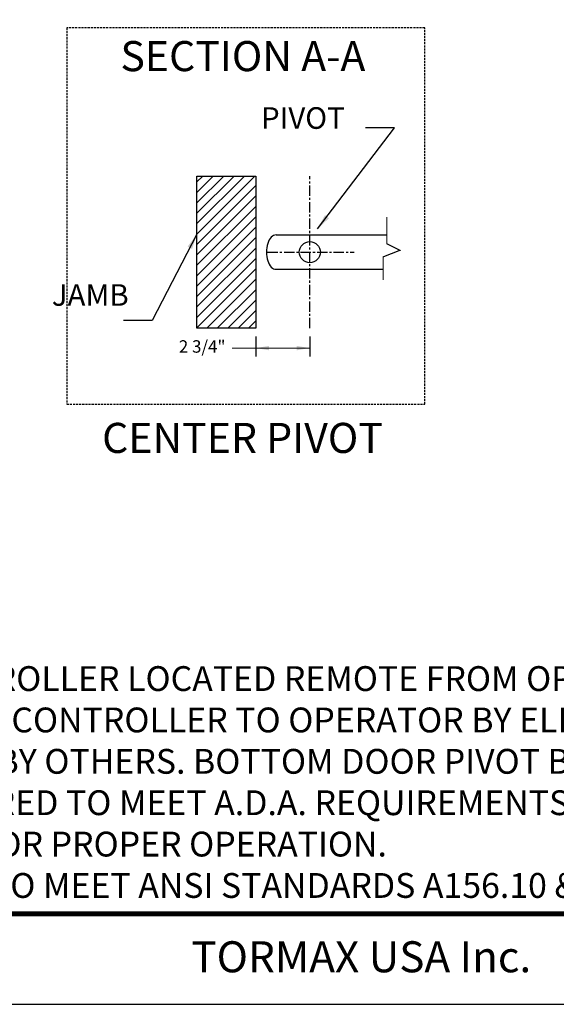
# Model space of a CAD drawing. Units: inches. Extents: x 0 to 255, y 0 to 330.
# Drawn here: x 87 to 151, y 0 to 119 of the extents above; entities that cross this region are included whole.
import ezdxf
from ezdxf.enums import TextEntityAlignment as Align

# ---------------------------------------------------------------- set-up
doc = ezdxf.new("R2010")
doc.units = ezdxf.units.IN
doc.header["$MEASUREMENT"] = 0
doc.linetypes.add('CENTER', pattern=[2, 1.25, -0.25, 0.25, -0.25])
doc.linetypes.add('HIDDEN', pattern=[0.375, 0.25, -0.125])
for name, color, linetype in [('DIM', 1, 'Continuous'), ('DIM2', 5, 'Continuous'), ('dimension-Bemassung', 5, 'Continuous'), ('HIDDEN', 7, 'HIDDEN'), ('TEXT', 5, 'Continuous')]:
    doc.layers.add(name, color=color, linetype=linetype)
doc.styles.add('A', font='AU101S01.shx')
doc.styles.add('AU101S01', font='AU101S01.shx', dxfattribs={"width": 0.85})
doc.styles.add('S', font='SIMPLEX.shx', dxfattribs={"width": 0.7})
doc.styles.get("Standard").update_dxf_attribs({"font": 'arial.ttf'})
doc.dimstyles.new('ISO-15', dxfattribs={"dimtxt": 15, "dimasz": 15, "dimexe": 2, "dimexo": 1.3, "dimgap": 4, "dimtad": 0, "dimdec": 5, "dimlfac": 0.03937, "dimlunit": 5, "dimtxsty": 'Standard', "dimcen": 2.5, "dimadec": 0, "dimazin": 0, "dimtfac": 1, "dimtdec": 5, "dimtmove": 0, "dimatfit": 3, "dimfxl": 1, "dimfrac": 2, "dimarcsym": 0})
doc.dimstyles.new('MIKE', dxfattribs={"dimscale": 30, "dimtxt": 0.055, "dimasz": 0.0625, "dimexe": 0.06, "dimexo": 0.0625, "dimgap": 0.02, "dimtad": 1, "dimdec": 4, "dimzin": 0, "dimdsep": 46, "dimtxsty": 'S', "dimcen": 0.09, "dimclrt": 5, "dimadec": 0, "dimazin": 0, "dimtfac": 1, "dimtdec": 4, "dimtofl": 0, "dimtmove": 0, "dimatfit": 3, "dimfxl": 1, "dimtolj": 1, "dimtzin": 0, "dimarcsym": 0})

# ---------------------------------------------------------------- blocks, each defined once
blk = doc.blocks.new('*X7')
at = {"color": 0}
for p, q in [((18.794, 135.997), (21.746, 138.949)), ((18.794, 136.527), (21.216, 138.949)), ((18.794, 137.057), (20.686, 138.949)), ((18.794, 137.588), (20.155, 138.949)), ((18.794, 138.118), (19.625, 138.949)), ((18.794, 138.648), (19.095, 138.949)), ((18.794, 135.466), (21.794, 138.466)), ((18.794, 134.936), (21.794, 137.936)), ((18.794, 134.406), (21.794, 137.406)), ((18.794, 133.875), (21.794, 136.875)), ((18.794, 133.345), (21.794, 136.345)), ((18.794, 132.815), (21.794, 135.815)), ((18.794, 132.284), (21.794, 135.284)), ((18.794, 131.754), (21.794, 134.754)), ((18.794, 131.224), (21.794, 134.224)), ((19.3, 131.199), (21.794, 133.693)), ((19.83, 131.199), (21.794, 133.163)), ((20.36, 131.199), (21.794, 132.633)), ((20.891, 131.199), (21.794, 132.102)), ((21.421, 131.199), (21.794, 131.572))]:
    blk.add_line(p, q, dxfattribs=at)
blk = doc.blocks.new('*D45')
at = {"layer": 'Defpoints', "color": 0}
for p in [(115.1, 81.98), (121.63, 81.98), (115.1, 79.58)]:
    blk.add_point(p, dxfattribs=at)
at = {"layer": 'dimension-Bemassung', "color": 0, "lineweight": -2}
for p, q in [((115.1, 80.98), (115.1, 78.58)), ((121.63, 80.98), (121.63, 78.58))]:
    blk.add_line(p, q, dxfattribs=at)
at = {"layer": 'dimension-Bemassung', "color": 0, "lineweight": 0}
for p, q in [((121.63, 79.58), (112.23, 79.58)), ((120.03, 79.58), (116.7, 79.58))]:
    blk.add_line(p, q, dxfattribs=at)
at = {"layer": 'dimension-Bemassung', "color": 0}
for points in [[(116.7, 79.85), (116.7, 79.31), (115.1, 79.58)], [(120.03, 79.31), (120.03, 79.85), (121.63, 79.58)]]:
    blk.add_solid(points, dxfattribs=at)
at = {"layer": 'dimension-Bemassung', "color": 0, "insert": (108.61, 79.58), "char_height": 1.5, "attachment_point": 5}
blk.add_mtext('{2 3/4"}', dxfattribs=at)
blk = doc.blocks.new('BORD')
at = {"const_width": 0.02}
blk.add_lwpolyline([(-1.655, 0.8322), (6.055, 0.8322), (6.055, -9.4398), (-1.655, -9.4398), (-1.655, 0.8322)], dxfattribs=at)

msp = doc.modelspace()

# ---------------------------------------------------------------- linework, layer by layer
at = {"layer": 'Defpoints', "color": 10}
msp.add_line((0.341519, 0.279483), (255.341519, 0.279483), dxfattribs=at)
at = {"layer": 'DIM2', "linetype": 'CENTER'}
for p, q in [((121.628162, 81.97932), (121.628162, 100.367453)), ((116.505366, 91.173387), (126.974359, 91.173387))]:
    msp.add_line(p, q, dxfattribs=at)
at = {"layer": 'DIM2'}
for p, q in [((117.562282, 93.249466), (130.933215, 93.249466)), ((117.562282, 89.097307), (130.49334, 89.097307))]:
    msp.add_line(p, q, dxfattribs=at)
msp.add_lwpolyline([(107.985355, 100.367453), (115.103341, 100.367453), (115.103341, 81.97932), (107.985355, 81.97932)], close=True, dxfattribs=at)
at = {"layer": 'DIM2', "const_width": 0.14236, "flags": 128}
msp.add_lwpolyline([(130.933215, 95.437685), (130.933215, 92.186229), (132.516758, 91.395336), (130.49334, 90.604441), (130.49334, 87.792372)], dxfattribs=at)
at = {"layer": 'DIM2'}
msp.add_circle((121.628162, 91.173387), 1.271962, dxfattribs=at)
msp.add_ellipse((117.562282, 91.173387), major_axis=(0, -2.076079), ratio=0.5714285714, start_param=3.1415926536, end_param=6.2831853072, dxfattribs=at)
at = {"layer": 'HIDDEN'}
for p, q in [((135.516967, 118.264329), (92.248187, 118.264329)), ((92.248187, 118.264329), (92.248187, 72.787276)), ((135.516967, 72.787276), (135.516967, 118.264329)), ((92.248187, 72.787276), (135.516967, 72.787276))]:
    msp.add_line(p, q, dxfattribs=at)

# ---------------------------------------------------------------- block references
at = {"layer": 'DIM', "xscale": 30, "yscale": 30, "zscale": 30}
msp.add_blockref('BORD', (61.841519, 294.393527), dxfattribs=at)
at = {"layer": 'DIM2', "xscale": 2.372662230160457, "yscale": 2.372662230160458, "zscale": 2.372662230160457}
msp.add_blockref('*X7', (63.394167, -229.312383), dxfattribs=at)

# ---------------------------------------------------------------- texts
at = {"layer": 'DIM', "insert": (127.841519, 6.022514), "char_height": 3.75, "width": 144.99, "attachment_point": 5}
msp.add_mtext('{\\fArial|b1|i0|c0|p34;TORMAX USA Inc.}', dxfattribs=at)
at = {"layer": 'DIM2', "color": 5, "char_height": 2.6099285, "attachment_point": 9, "style": 'S'}
for s, insert in [('{PIVOT}', (125.848481, 105.260938)), ('JAMB', (99.734124, 83.875608))]:
    msp.add_mtext(s, dxfattribs=dict(at, insert=insert))
at = {"layer": 'TEXT', "color": 5, "style": 'A'}
for s, p in [('SECTION A-A', (113.535455, 113.043662)), ('SECTION A-A', (113.535455, 113.043662)), ('CENTER PIVOT', (113.487582, 66.905205))]:
    msp.add_text(s, height=3.63808209, dxfattribs=at).set_placement(p, align=Align.CENTER)
at = {"layer": 'TEXT', "color": 5, "insert": (14.939038, 56.140754), "char_height": 3, "width": 219.69259055, "attachment_point": 1, "style": 'AU101S01'}
msp.add_mtext('{NOTES:\\P1. DETAILS NOT TO SCALE.\\P2. ELECTRICAL  REQUIREMENTS:\\P  120VAC, 15AMP MIN. TO EACH CONTROLLER LOCATED REMOTE FROM OPERATOR. LOW \\P  VOLTAGE CONDUIT RUN FROM EACH CONTROLLER TO OPERATOR BY ELECTRICAL CONTRACTOR.\\P3. DOORS, FRAMES AND HARDWARE BY OTHERS. BOTTOM DOOR PIVOT BY TORMAX.\\P4. 32" CLEAR DOOR OPENING REQUIRED TO MEET A.D.A. REQUIREMENTS.\\P5. DOORS MUST BE NON-LATCHED FOR PROPER OPERATION.\\P6. OPERATOR CAN BE CONFIGURED TO MEET ANSI STANDARDS A156.10 & ANSI A156.19}', dxfattribs=at)

# ---------------------------------------------------------------- dimensions: what is measured, and where the dimension line sits
at = {"layer": 'dimension-Bemassung'}
dim = msp.add_linear_dim(base=(115.103341, 79.581026), p1=(121.628162, 81.97932), p2=(115.103341, 81.97932), angle=180, text='{2 3/4"}', dimstyle='ISO-15', override={"dimtxt": 1.5, "dimasz": 1.6, "dimexe": 1, "dimexo": 1, "dimgap": 1, "dimdec": 2, "dimtolj": 0, "dimlwd": 0}, dxfattribs=at)
dim.commit()
dim.dimension.update_dxf_attribs({"geometry": '*D45', "text_midpoint": (108.607136, 79.581026), "dimtype": 160})

# ---------------------------------------------------------------- leaders
at = {"layer": 'DIM2', "annotation_type": 0, "has_hookline": 1, "hookline_direction": 1}
for points in [[(122.562787, 93.971714), (131.843811, 106.191903), (129.968811, 106.191903)], [(107.985355, 93.361815), (102.558188, 82.926543), (100.683188, 82.926543)]]:
    msp.add_leader(points, dimstyle='MIKE', dxfattribs=at)

doc.saveas('drawing.dxf')
